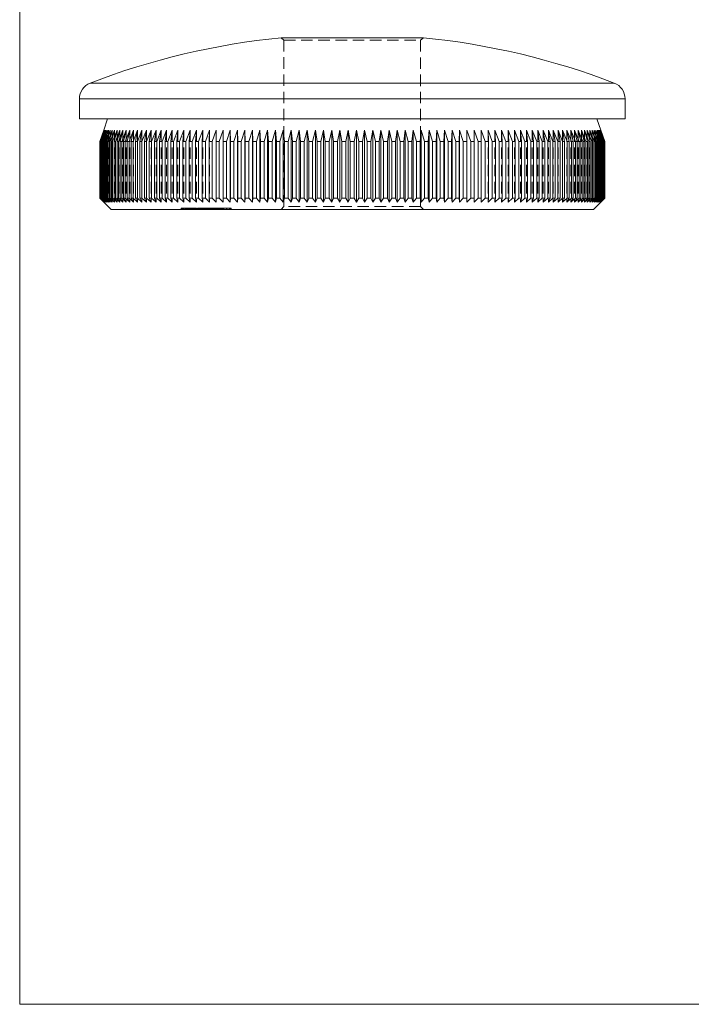
# Model space of a CAD drawing. Units: millimetres. Extents: x 4 to 234, y 4 to 164.
# Drawn here: x 4 to 63, y 4 to 91 of the extents above; entities that cross this region are included whole.
import ezdxf

# ---------------------------------------------------------------- set-up
doc = ezdxf.new("R2010")
doc.units = ezdxf.units.MM
doc.header["$LTSCALE"] = 0.8
doc.linetypes.add('HIDDEN', pattern=[1.905, 1.27, -0.635])

msp = doc.modelspace()

# ---------------------------------------------------------------- linework, layer by layer
at = {"color": 7, "linetype": 'Continuous', "lineweight": 0}
for p, q in [((4, 164), (4, 4)), ((4, 4), (233.6, 4))]:
    msp.add_line(p, q, dxfattribs=at)
at = {"color": 7, "linetype": 'Continuous', "lineweight": 15}
for p, q in [((39.731, 89.57), (27.134, 89.57)), ((9.283, 84.159), (9.283, 82.379)), ((57.583, 82.379), (57.583, 84.159)), ((57.583, 82.379), (9.283, 82.379)), ((11.783, 82.379), (11.433, 81.379)), ((55.433, 81.379), (55.083, 82.379)), ((11.433, 81.379), (11.084, 80.379)), ((11.089, 80.379), (11.445, 81.379)), ((11.445, 81.379), (11.103, 80.379)), ((11.119, 80.379), (11.481, 81.379)), ((11.481, 81.379), (11.146, 80.379)), ((11.174, 80.379), (11.541, 81.379)), ((11.541, 81.379), (11.214, 80.379)), ((11.252, 80.379), (11.625, 81.379)), ((11.625, 81.379), (11.306, 80.379)), ((11.355, 80.379), (11.733, 81.379)), ((11.733, 81.379), (11.422, 80.379)), ((11.482, 80.379), (11.864, 81.379)), ((11.864, 81.379), (11.562, 80.379)), ((11.634, 80.379), (12.02, 81.379)), ((12.02, 81.379), (11.726, 80.379)), ((11.809, 80.379), (12.198, 81.379)), ((12.198, 81.379), (11.914, 80.379)), ((12.007, 80.379), (12.4, 81.379)), ((12.4, 81.379), (12.125, 80.379)), ((12.229, 80.379), (12.625, 81.379)), ((12.625, 81.379), (12.36, 80.379)), ((12.474, 80.379), (12.872, 81.379)), ((12.872, 81.379), (12.618, 80.379)), ((12.743, 80.379), (13.142, 81.379)), ((13.142, 81.379), (12.898, 80.379)), ((13.033, 80.379), (13.435, 81.379)), ((13.435, 81.379), (13.201, 80.379)), ((13.346, 80.379), (13.749, 81.379)), ((13.749, 81.379), (13.526, 80.379)), ((13.681, 80.379), (14.084, 81.379)), ((14.084, 81.379), (13.873, 80.379)), ((14.038, 80.379), (14.441, 81.379)), ((14.441, 81.379), (14.242, 80.379)), ((14.416, 80.379), (14.819, 81.379)), ((14.819, 81.379), (14.631, 80.379)), ((14.815, 80.379), (15.217, 81.379)), ((15.217, 81.379), (15.041, 80.379)), ((15.234, 80.379), (15.634, 81.379)), ((15.634, 81.379), (15.47, 80.379)), ((15.672, 80.379), (16.072, 81.379)), ((16.072, 81.379), (15.92, 80.379)), ((16.131, 80.379), (16.528, 81.379)), ((16.528, 81.379), (16.389, 80.379)), ((16.608, 80.379), (17.003, 81.379)), ((17.003, 81.379), (16.876, 80.379)), ((17.104, 80.379), (17.495, 81.379)), ((17.495, 81.379), (17.381, 80.379)), ((17.617, 80.379), (18.006, 81.379)), ((18.006, 81.379), (17.904, 80.379)), ((18.148, 80.379), (18.533, 81.379)), ((18.533, 81.379), (18.444, 80.379)), ((18.695, 80.379), (19.076, 81.379)), ((19.076, 81.379), (19.001, 80.379)), ((19.259, 80.379), (19.635, 81.379)), ((19.635, 81.379), (19.573, 80.379)), ((19.838, 80.379), (20.209, 81.379)), ((20.209, 81.379), (20.16, 80.379)), ((20.432, 80.379), (20.798, 81.379)), ((20.798, 81.379), (20.762, 80.379)), ((21.04, 80.379), (21.4, 81.379)), ((21.4, 81.379), (21.378, 80.379)), ((21.662, 80.379), (22.015, 81.379)), ((22.015, 81.379), (22.007, 80.379)), ((22.297, 80.379), (22.643, 81.379)), ((22.643, 81.379), (22.648, 80.379)), ((22.643, 81.379), (22.643, 75.029)), ((22.943, 80.379), (23.283, 81.379)), ((23.283, 81.379), (23.301, 80.379)), ((23.283, 81.379), (23.283, 75.029)), ((23.602, 80.379), (23.934, 81.379)), ((23.934, 81.379), (23.965, 80.379)), ((23.934, 81.379), (23.934, 75.029)), ((24.271, 80.379), (24.595, 81.379)), ((24.595, 81.379), (24.64, 80.379)), ((24.595, 81.379), (24.595, 75.029)), ((24.95, 80.379), (25.266, 81.379)), ((25.266, 81.379), (25.324, 80.379)), ((25.266, 81.379), (25.266, 75.029)), ((25.638, 80.379), (25.946, 81.379)), ((25.946, 81.379), (26.017, 80.379)), ((25.946, 81.379), (25.946, 75.029)), ((26.335, 80.379), (26.634, 81.379)), ((26.634, 81.379), (26.718, 80.379)), ((26.634, 81.379), (26.634, 75.029)), ((27.039, 80.379), (27.33, 81.379)), ((27.33, 81.379), (27.427, 80.379)), ((27.33, 81.379), (27.33, 75.029)), ((27.751, 80.379), (28.032, 81.379)), ((28.032, 81.379), (28.142, 80.379)), ((28.032, 81.379), (28.032, 75.029)), ((28.469, 80.379), (28.74, 81.379)), ((28.74, 81.379), (28.863, 80.379)), ((28.74, 81.379), (28.74, 75.029)), ((29.192, 80.379), (29.453, 81.379)), ((29.453, 81.379), (29.588, 80.379)), ((29.453, 81.379), (29.453, 75.029)), ((29.92, 80.379), (30.171, 81.379)), ((30.171, 81.379), (30.319, 80.379)), ((30.171, 81.379), (30.171, 75.029)), ((30.652, 80.379), (30.892, 81.379)), ((30.892, 81.379), (31.052, 80.379)), ((30.892, 81.379), (30.892, 75.029)), ((31.386, 80.379), (31.616, 81.379)), ((31.616, 81.379), (31.788, 80.379)), ((31.616, 81.379), (31.616, 75.029)), ((32.123, 80.379), (32.342, 81.379)), ((32.342, 81.379), (32.526, 80.379)), ((32.342, 81.379), (32.342, 75.029)), ((32.862, 80.379), (33.069, 81.379)), ((33.069, 81.379), (33.265, 80.379)), ((33.069, 81.379), (33.069, 75.029)), ((33.601, 80.379), (33.797, 81.379)), ((33.797, 81.379), (34.004, 80.379)), ((33.797, 81.379), (33.797, 75.029)), ((34.34, 80.379), (34.524, 81.379)), ((34.524, 81.379), (34.742, 80.379)), ((34.524, 81.379), (34.524, 75.029)), ((35.077, 80.379), (35.25, 81.379)), ((35.25, 81.379), (35.479, 80.379)), ((35.25, 81.379), (35.25, 75.029)), ((35.814, 80.379), (35.973, 81.379)), ((35.973, 81.379), (36.214, 80.379)), ((35.973, 81.379), (35.973, 75.029)), ((36.547, 80.379), (36.695, 81.379)), ((36.695, 81.379), (36.946, 80.379)), ((36.695, 81.379), (36.695, 75.029)), ((37.277, 80.379), (37.412, 81.379)), ((37.412, 81.379), (37.674, 80.379)), ((37.412, 81.379), (37.412, 75.029)), ((38.003, 80.379), (38.125, 81.379)), ((38.125, 81.379), (38.397, 80.379)), ((38.125, 81.379), (38.125, 75.029)), ((38.724, 80.379), (38.833, 81.379)), ((38.833, 81.379), (39.115, 80.379)), ((38.833, 81.379), (38.833, 75.029)), ((39.439, 80.379), (39.536, 81.379)), ((39.536, 81.379), (39.826, 80.379)), ((39.536, 81.379), (39.536, 75.029)), ((40.147, 80.379), (40.231, 81.379)), ((40.231, 81.379), (40.531, 80.379)), ((40.231, 81.379), (40.231, 75.029)), ((40.849, 80.379), (40.919, 81.379)), ((40.919, 81.379), (41.228, 80.379)), ((40.919, 81.379), (40.919, 75.029)), ((41.542, 80.379), (41.599, 81.379)), ((41.599, 81.379), (41.916, 80.379)), ((41.599, 81.379), (41.599, 75.029)), ((42.226, 80.379), (42.27, 81.379)), ((42.27, 81.379), (42.595, 80.379)), ((42.27, 81.379), (42.27, 75.029)), ((42.9, 80.379), (42.931, 81.379)), ((42.931, 81.379), (43.264, 80.379)), ((42.931, 81.379), (42.931, 75.029)), ((43.565, 80.379), (43.582, 81.379)), ((43.582, 81.379), (43.922, 80.379)), ((43.582, 81.379), (43.582, 75.029)), ((44.218, 80.379), (44.222, 81.379)), ((44.222, 81.379), (44.569, 80.379)), ((44.222, 81.379), (44.222, 75.029)), ((44.85, 81.379), (45.204, 80.379)), ((44.859, 80.379), (44.85, 81.379)), ((45.466, 81.379), (45.825, 80.379)), ((45.488, 80.379), (45.466, 81.379)), ((46.068, 81.379), (46.433, 80.379)), ((46.104, 80.379), (46.068, 81.379)), ((46.657, 81.379), (47.027, 80.379)), ((46.705, 80.379), (46.657, 81.379)), ((47.231, 81.379), (47.607, 80.379)), ((47.293, 80.379), (47.231, 81.379)), ((47.79, 81.379), (48.17, 80.379)), ((47.865, 80.379), (47.79, 81.379)), ((48.333, 81.379), (48.718, 80.379)), ((48.421, 80.379), (48.333, 81.379)), ((48.86, 81.379), (49.248, 80.379)), ((48.961, 80.379), (48.86, 81.379)), ((49.37, 81.379), (49.762, 80.379)), ((49.484, 80.379), (49.37, 81.379)), ((49.863, 81.379), (50.258, 80.379)), ((49.99, 80.379), (49.863, 81.379)), ((50.338, 81.379), (50.735, 80.379)), ((50.477, 80.379), (50.338, 81.379)), ((50.794, 81.379), (51.193, 80.379)), ((50.946, 80.379), (50.794, 81.379)), ((51.231, 81.379), (51.632, 80.379)), ((51.395, 80.379), (51.231, 81.379)), ((51.649, 81.379), (52.051, 80.379)), ((51.825, 80.379), (51.649, 81.379)), ((52.047, 81.379), (52.45, 80.379)), ((52.235, 80.379), (52.047, 81.379)), ((52.424, 81.379), (52.828, 80.379)), ((52.624, 80.379), (52.424, 81.379)), ((52.781, 81.379), (53.184, 80.379)), ((52.992, 80.379), (52.781, 81.379)), ((53.117, 81.379), (53.519, 80.379)), ((53.339, 80.379), (53.117, 81.379)), ((53.431, 81.379), (53.832, 80.379)), ((53.664, 80.379), (53.431, 81.379)), ((53.723, 81.379), (54.123, 80.379)), ((53.967, 80.379), (53.723, 81.379)), ((53.993, 81.379), (54.391, 80.379)), ((54.248, 80.379), (53.993, 81.379)), ((54.241, 81.379), (54.636, 80.379)), ((54.505, 80.379), (54.241, 81.379)), ((54.466, 81.379), (54.858, 80.379)), ((54.74, 80.379), (54.466, 81.379)), ((54.667, 81.379), (55.057, 80.379)), ((54.952, 80.379), (54.667, 81.379)), ((54.846, 81.379), (55.232, 80.379)), ((55.14, 80.379), (54.846, 81.379)), ((55.001, 81.379), (55.383, 80.379)), ((55.304, 80.379), (55.001, 81.379)), ((55.133, 81.379), (55.51, 80.379)), ((55.444, 80.379), (55.133, 81.379)), ((55.241, 81.379), (55.613, 80.379)), ((55.56, 80.379), (55.241, 81.379)), ((55.325, 81.379), (55.692, 80.379)), ((55.652, 80.379), (55.325, 81.379)), ((55.385, 81.379), (55.746, 80.379)), ((55.72, 80.379), (55.385, 81.379)), ((55.421, 81.379), (55.776, 80.379)), ((55.763, 80.379), (55.421, 81.379)), ((55.782, 80.379), (55.433, 81.379)), ((11.089, 80.379), (11.084, 80.379)), ((11.084, 80.379), (11.084, 75.379)), ((11.089, 80.379), (11.089, 75.379)), ((11.119, 80.379), (11.103, 80.379)), ((11.103, 80.379), (11.103, 75.379)), ((11.119, 80.379), (11.119, 75.379)), ((11.174, 80.379), (11.146, 80.379)), ((11.146, 80.379), (11.146, 75.379)), ((11.174, 80.379), (11.174, 75.379)), ((11.252, 80.379), (11.214, 80.379)), ((11.214, 80.379), (11.214, 75.379)), ((11.252, 80.379), (11.252, 75.379)), ((11.355, 80.379), (11.306, 80.379)), ((11.306, 80.379), (11.306, 75.379)), ((11.355, 80.379), (11.355, 75.379)), ((11.482, 80.379), (11.422, 80.379)), ((11.422, 80.379), (11.422, 75.379)), ((11.482, 80.379), (11.482, 75.379)), ((11.634, 80.379), (11.562, 80.379)), ((11.562, 80.379), (11.562, 75.379)), ((11.634, 80.379), (11.634, 75.379)), ((11.809, 80.379), (11.726, 80.379)), ((11.726, 80.379), (11.726, 75.379)), ((11.809, 80.379), (11.809, 75.379)), ((12.007, 80.379), (11.914, 80.379)), ((11.914, 80.379), (11.914, 75.379)), ((12.007, 80.379), (12.007, 75.379)), ((12.229, 80.379), (12.125, 80.379)), ((12.125, 80.379), (12.125, 75.379)), ((12.229, 80.379), (12.229, 75.379)), ((12.474, 80.379), (12.36, 80.379)), ((12.36, 80.379), (12.36, 75.379)), ((12.474, 80.379), (12.474, 75.379)), ((12.743, 80.379), (12.618, 80.379)), ((12.618, 80.379), (12.618, 75.379)), ((12.743, 80.379), (12.743, 75.379)), ((13.033, 80.379), (12.898, 80.379)), ((12.898, 80.379), (12.898, 75.379)), ((13.033, 80.379), (13.033, 75.379)), ((13.346, 80.379), (13.201, 80.379)), ((13.201, 80.379), (13.201, 75.379)), ((13.346, 80.379), (13.346, 75.379)), ((13.681, 80.379), (13.526, 80.379)), ((13.526, 80.379), (13.526, 75.379)), ((13.681, 80.379), (13.681, 75.379)), ((14.038, 80.379), (13.873, 80.379)), ((13.873, 80.379), (13.873, 75.379)), ((14.038, 80.379), (14.038, 75.379)), ((14.416, 80.379), (14.242, 80.379)), ((14.242, 80.379), (14.242, 75.379)), ((14.416, 80.379), (14.416, 75.379)), ((14.815, 80.379), (14.631, 80.379)), ((14.631, 80.379), (14.631, 75.379)), ((14.815, 80.379), (14.815, 75.379)), ((15.234, 80.379), (15.041, 80.379)), ((15.041, 80.379), (15.041, 75.379)), ((15.234, 80.379), (15.234, 75.379)), ((15.672, 80.379), (15.47, 80.379)), ((15.47, 80.379), (15.47, 75.379)), ((15.672, 80.379), (15.672, 75.379)), ((16.131, 80.379), (15.92, 80.379)), ((15.92, 80.379), (15.92, 75.379)), ((16.131, 80.379), (16.131, 75.379)), ((16.608, 80.379), (16.389, 80.379)), ((16.389, 80.379), (16.389, 75.379)), ((16.608, 80.379), (16.608, 75.379)), ((17.104, 80.379), (16.876, 80.379)), ((16.876, 80.379), (16.876, 75.379)), ((17.104, 80.379), (17.104, 75.379)), ((17.617, 80.379), (17.381, 80.379)), ((17.381, 80.379), (17.381, 75.379)), ((17.617, 80.379), (17.617, 75.379)), ((18.148, 80.379), (17.904, 80.379)), ((17.904, 80.379), (17.904, 75.379)), ((18.148, 80.379), (18.148, 75.379)), ((18.695, 80.379), (18.444, 80.379)), ((18.444, 80.379), (18.444, 75.379)), ((18.695, 80.379), (18.695, 75.379)), ((19.259, 80.379), (19.001, 80.379)), ((19.001, 80.379), (19.001, 75.379)), ((19.259, 80.379), (19.259, 75.379)), ((19.838, 80.379), (19.573, 80.379)), ((19.573, 80.379), (19.573, 75.379)), ((19.838, 80.379), (19.838, 75.379)), ((20.432, 80.379), (20.16, 80.379)), ((20.16, 80.379), (20.16, 75.379)), ((20.432, 80.379), (20.432, 75.379)), ((21.04, 80.379), (20.762, 80.379)), ((20.762, 80.379), (20.762, 75.379)), ((21.04, 80.379), (21.04, 75.379)), ((21.662, 80.379), (21.378, 80.379)), ((21.378, 80.379), (21.378, 75.379)), ((21.662, 80.379), (21.662, 75.379)), ((22.297, 80.379), (22.007, 80.379)), ((22.007, 80.379), (22.007, 75.379)), ((22.297, 80.379), (22.297, 75.379)), ((22.943, 80.379), (22.648, 80.379)), ((22.648, 80.379), (22.648, 75.379)), ((22.943, 80.379), (22.943, 75.379)), ((23.602, 80.379), (23.301, 80.379)), ((23.301, 80.379), (23.301, 75.379)), ((23.602, 80.379), (23.602, 75.379)), ((24.271, 80.379), (23.965, 80.379)), ((23.965, 80.379), (23.965, 75.379)), ((24.271, 80.379), (24.271, 75.379)), ((24.95, 80.379), (24.64, 80.379)), ((24.64, 80.379), (24.64, 75.379)), ((24.95, 80.379), (24.95, 75.379)), ((25.638, 80.379), (25.324, 80.379)), ((25.324, 80.379), (25.324, 75.379)), ((25.638, 80.379), (25.638, 75.379)), ((26.335, 80.379), (26.017, 80.379)), ((26.017, 80.379), (26.017, 75.379)), ((26.335, 80.379), (26.335, 75.379)), ((27.039, 80.379), (26.718, 80.379)), ((26.718, 80.379), (26.718, 75.379)), ((27.039, 80.379), (27.039, 75.379)), ((27.751, 80.379), (27.427, 80.379)), ((27.427, 80.379), (27.427, 75.379)), ((27.751, 80.379), (27.751, 75.379)), ((28.469, 80.379), (28.142, 80.379)), ((28.142, 80.379), (28.142, 75.379)), ((28.469, 80.379), (28.469, 75.379)), ((29.192, 80.379), (28.863, 80.379)), ((28.863, 80.379), (28.863, 75.379)), ((29.192, 80.379), (29.192, 75.379)), ((29.92, 80.379), (29.588, 80.379)), ((29.588, 80.379), (29.588, 75.379)), ((29.92, 80.379), (29.92, 75.379)), ((30.652, 80.379), (30.319, 80.379)), ((30.319, 80.379), (30.319, 75.379)), ((30.652, 80.379), (30.652, 75.379)), ((31.386, 80.379), (31.052, 80.379)), ((31.052, 80.379), (31.052, 75.379)), ((31.386, 80.379), (31.386, 75.379)), ((32.123, 80.379), (31.788, 80.379)), ((31.788, 80.379), (31.788, 75.379)), ((32.123, 80.379), (32.123, 75.379)), ((32.862, 80.379), (32.526, 80.379)), ((32.526, 80.379), (32.526, 75.379)), ((32.862, 80.379), (32.862, 75.379)), ((33.601, 80.379), (33.265, 80.379)), ((33.265, 80.379), (33.265, 75.379)), ((33.601, 80.379), (33.601, 75.379)), ((34.34, 80.379), (34.004, 80.379)), ((34.004, 80.379), (34.004, 75.379)), ((34.34, 80.379), (34.34, 75.379)), ((35.077, 80.379), (34.742, 80.379)), ((34.742, 80.379), (34.742, 75.379)), ((35.077, 80.379), (35.077, 75.379)), ((35.814, 80.379), (35.479, 80.379)), ((35.479, 80.379), (35.479, 75.379)), ((35.814, 80.379), (35.814, 75.379)), ((36.547, 80.379), (36.214, 80.379)), ((36.214, 80.379), (36.214, 75.379)), ((36.547, 80.379), (36.547, 75.379)), ((37.277, 80.379), (36.946, 80.379)), ((36.946, 80.379), (36.946, 75.379)), ((37.277, 80.379), (37.277, 75.379)), ((38.003, 80.379), (37.674, 80.379)), ((37.674, 80.379), (37.674, 75.379)), ((38.003, 80.379), (38.003, 75.379)), ((38.724, 80.379), (38.397, 80.379)), ((38.397, 80.379), (38.397, 75.379)), ((38.724, 80.379), (38.724, 75.379)), ((39.439, 80.379), (39.115, 80.379)), ((39.115, 80.379), (39.115, 75.379)), ((39.439, 80.379), (39.439, 75.379)), ((40.147, 80.379), (39.826, 80.379)), ((39.826, 80.379), (39.826, 75.379)), ((40.147, 80.379), (40.147, 75.379)), ((40.849, 80.379), (40.531, 80.379)), ((40.531, 80.379), (40.531, 75.379)), ((40.849, 80.379), (40.849, 75.379)), ((41.542, 80.379), (41.228, 80.379)), ((41.228, 80.379), (41.228, 75.379)), ((41.542, 80.379), (41.542, 75.379)), ((42.226, 80.379), (41.916, 80.379)), ((41.916, 80.379), (41.916, 75.379)), ((42.226, 80.379), (42.226, 75.379)), ((42.9, 80.379), (42.595, 80.379)), ((42.595, 80.379), (42.595, 75.379)), ((42.9, 80.379), (42.9, 75.379)), ((43.565, 80.379), (43.264, 80.379)), ((43.264, 80.379), (43.264, 75.379)), ((43.565, 80.379), (43.565, 75.379)), ((44.218, 80.379), (43.922, 80.379)), ((43.922, 80.379), (43.922, 75.379)), ((44.218, 80.379), (44.218, 75.379)), ((44.859, 80.379), (44.569, 80.379)), ((44.569, 80.379), (44.569, 75.379)), ((44.859, 80.379), (44.859, 75.379)), ((45.488, 80.379), (45.204, 80.379)), ((45.204, 80.379), (45.204, 75.379)), ((45.488, 80.379), (45.488, 75.379)), ((46.104, 80.379), (45.825, 80.379)), ((45.825, 80.379), (45.825, 75.379)), ((46.104, 80.379), (46.104, 75.379)), ((46.705, 80.379), (46.433, 80.379)), ((46.433, 80.379), (46.433, 75.379)), ((46.705, 80.379), (46.705, 75.379)), ((47.293, 80.379), (47.027, 80.379)), ((47.027, 80.379), (47.027, 75.379)), ((47.293, 80.379), (47.293, 75.379)), ((47.865, 80.379), (47.607, 80.379)), ((47.607, 80.379), (47.607, 75.379)), ((47.865, 80.379), (47.865, 75.379)), ((48.421, 80.379), (48.17, 80.379)), ((48.17, 80.379), (48.17, 75.379)), ((48.421, 80.379), (48.421, 75.379)), ((48.961, 80.379), (48.718, 80.379)), ((48.718, 80.379), (48.718, 75.379)), ((48.961, 80.379), (48.961, 75.379)), ((49.484, 80.379), (49.248, 80.379)), ((49.248, 80.379), (49.248, 75.379)), ((49.484, 80.379), (49.484, 75.379)), ((49.99, 80.379), (49.762, 80.379)), ((49.762, 80.379), (49.762, 75.379)), ((49.99, 80.379), (49.99, 75.379)), ((50.477, 80.379), (50.258, 80.379)), ((50.258, 80.379), (50.258, 75.379)), ((50.477, 80.379), (50.477, 75.379)), ((50.946, 80.379), (50.735, 80.379)), ((50.735, 80.379), (50.735, 75.379)), ((50.946, 80.379), (50.946, 75.379)), ((51.395, 80.379), (51.193, 80.379)), ((51.193, 80.379), (51.193, 75.379)), ((51.395, 80.379), (51.395, 75.379)), ((51.825, 80.379), (51.632, 80.379)), ((51.632, 80.379), (51.632, 75.379)), ((51.825, 80.379), (51.825, 75.379)), ((52.235, 80.379), (52.051, 80.379)), ((52.051, 80.379), (52.051, 75.379)), ((52.235, 80.379), (52.235, 75.379)), ((52.624, 80.379), (52.45, 80.379)), ((52.45, 80.379), (52.45, 75.379)), ((52.624, 80.379), (52.624, 75.379)), ((52.992, 80.379), (52.828, 80.379)), ((52.828, 80.379), (52.828, 75.379)), ((52.992, 80.379), (52.992, 75.379)), ((53.339, 80.379), (53.184, 80.379)), ((53.184, 80.379), (53.184, 75.379)), ((53.339, 80.379), (53.339, 75.379)), ((53.664, 80.379), (53.519, 80.379)), ((53.519, 80.379), (53.519, 75.379)), ((53.664, 80.379), (53.664, 75.379)), ((53.967, 80.379), (53.832, 80.379)), ((53.832, 80.379), (53.832, 75.379)), ((53.967, 80.379), (53.967, 75.379)), ((54.248, 80.379), (54.123, 80.379)), ((54.123, 80.379), (54.123, 75.379)), ((54.248, 80.379), (54.248, 75.379)), ((54.505, 80.379), (54.391, 80.379)), ((54.391, 80.379), (54.391, 75.379)), ((54.505, 80.379), (54.505, 75.379)), ((54.74, 80.379), (54.636, 80.379)), ((54.636, 80.379), (54.636, 75.379)), ((54.74, 80.379), (54.74, 75.379)), ((54.952, 80.379), (54.858, 80.379)), ((54.858, 80.379), (54.858, 75.379)), ((54.952, 80.379), (54.952, 75.379)), ((55.14, 80.379), (55.057, 80.379)), ((55.057, 80.379), (55.057, 75.379)), ((55.14, 80.379), (55.14, 75.379)), ((55.304, 80.379), (55.232, 80.379)), ((55.232, 80.379), (55.232, 75.379)), ((55.304, 80.379), (55.304, 75.379)), ((55.444, 80.379), (55.383, 80.379)), ((55.383, 80.379), (55.383, 75.379)), ((55.444, 80.379), (55.444, 75.379)), ((55.56, 80.379), (55.51, 80.379)), ((55.51, 80.379), (55.51, 75.379)), ((55.56, 80.379), (55.56, 75.379)), ((55.652, 80.379), (55.613, 80.379)), ((55.613, 80.379), (55.613, 75.379)), ((55.652, 80.379), (55.652, 75.379)), ((55.72, 80.379), (55.692, 80.379)), ((55.692, 80.379), (55.692, 75.379)), ((55.72, 80.379), (55.72, 75.379)), ((55.763, 80.379), (55.746, 80.379)), ((55.746, 80.379), (55.746, 75.379)), ((55.763, 80.379), (55.763, 75.379)), ((55.782, 80.379), (55.776, 80.379)), ((55.776, 80.379), (55.776, 75.379)), ((55.782, 80.379), (55.782, 75.379)), ((11.084, 75.379), (11.433, 75.029)), ((11.084, 75.379), (11.089, 75.379)), ((11.445, 75.029), (11.089, 75.379)), ((11.103, 75.379), (11.445, 75.029)), ((11.103, 75.379), (11.119, 75.379)), ((11.481, 75.029), (11.119, 75.379)), ((11.146, 75.379), (11.481, 75.029)), ((11.146, 75.379), (11.174, 75.379)), ((11.541, 75.029), (11.174, 75.379)), ((11.214, 75.379), (11.541, 75.029)), ((11.214, 75.379), (11.252, 75.379)), ((11.625, 75.029), (11.252, 75.379)), ((11.306, 75.379), (11.625, 75.029)), ((11.306, 75.379), (11.355, 75.379)), ((11.733, 75.029), (11.355, 75.379)), ((11.422, 75.379), (11.733, 75.029)), ((11.422, 75.379), (11.482, 75.379)), ((11.433, 75.029), (12.083, 74.379)), ((11.864, 75.029), (11.482, 75.379)), ((11.562, 75.379), (11.864, 75.029)), ((11.562, 75.379), (11.634, 75.379)), ((12.02, 75.029), (11.634, 75.379)), ((11.726, 75.379), (12.02, 75.029)), ((11.726, 75.379), (11.809, 75.379)), ((12.198, 75.029), (11.809, 75.379)), ((11.914, 75.379), (12.198, 75.029)), ((11.914, 75.379), (12.007, 75.379)), ((12.4, 75.029), (12.007, 75.379)), ((12.125, 75.379), (12.4, 75.029)), ((12.125, 75.379), (12.229, 75.379)), ((12.625, 75.029), (12.229, 75.379)), ((12.36, 75.379), (12.625, 75.029)), ((12.36, 75.379), (12.474, 75.379)), ((12.872, 75.029), (12.474, 75.379)), ((12.618, 75.379), (12.872, 75.029)), ((12.618, 75.379), (12.743, 75.379)), ((13.142, 75.029), (12.743, 75.379)), ((12.898, 75.379), (13.142, 75.029)), ((12.898, 75.379), (13.033, 75.379)), ((13.435, 75.029), (13.033, 75.379)), ((13.201, 75.379), (13.435, 75.029)), ((13.201, 75.379), (13.346, 75.379)), ((13.749, 75.029), (13.346, 75.379)), ((13.526, 75.379), (13.749, 75.029)), ((13.526, 75.379), (13.681, 75.379)), ((14.084, 75.029), (13.681, 75.379)), ((13.873, 75.379), (14.084, 75.029)), ((13.873, 75.379), (14.038, 75.379)), ((14.441, 75.029), (14.038, 75.379)), ((14.242, 75.379), (14.441, 75.029)), ((14.242, 75.379), (14.416, 75.379)), ((14.819, 75.029), (14.416, 75.379)), ((14.631, 75.379), (14.819, 75.029)), ((14.631, 75.379), (14.815, 75.379)), ((15.217, 75.029), (14.815, 75.379)), ((15.041, 75.379), (15.217, 75.029)), ((15.041, 75.379), (15.234, 75.379)), ((15.634, 75.029), (15.234, 75.379)), ((15.47, 75.379), (15.634, 75.029)), ((15.47, 75.379), (15.672, 75.379)), ((16.072, 75.029), (15.672, 75.379)), ((15.92, 75.379), (16.072, 75.029)), ((15.92, 75.379), (16.131, 75.379)), ((16.528, 75.029), (16.131, 75.379)), ((16.389, 75.379), (16.528, 75.029)), ((16.389, 75.379), (16.608, 75.379)), ((17.003, 75.029), (16.608, 75.379)), ((16.876, 75.379), (17.003, 75.029)), ((16.876, 75.379), (17.104, 75.379)), ((17.495, 75.029), (17.104, 75.379)), ((17.381, 75.379), (17.495, 75.029)), ((17.381, 75.379), (17.617, 75.379)), ((18.006, 75.029), (17.617, 75.379)), ((17.904, 75.379), (18.006, 75.029)), ((17.904, 75.379), (18.148, 75.379)), ((18.533, 75.029), (18.148, 75.379)), ((18.444, 75.379), (18.533, 75.029)), ((18.444, 75.379), (18.695, 75.379)), ((19.076, 75.029), (18.695, 75.379)), ((19.001, 75.379), (19.076, 75.029)), ((19.001, 75.379), (19.259, 75.379)), ((19.635, 75.029), (19.259, 75.379)), ((19.573, 75.379), (19.635, 75.029)), ((19.573, 75.379), (19.838, 75.379)), ((20.209, 75.029), (19.838, 75.379)), ((20.16, 75.379), (20.209, 75.029)), ((20.16, 75.379), (20.432, 75.379)), ((20.798, 75.029), (20.432, 75.379)), ((20.762, 75.379), (20.798, 75.029)), ((20.762, 75.379), (21.04, 75.379)), ((21.4, 75.029), (21.04, 75.379)), ((21.378, 75.379), (21.4, 75.029)), ((21.378, 75.379), (21.662, 75.379)), ((22.015, 75.029), (21.662, 75.379)), ((22.007, 75.379), (22.015, 75.029)), ((22.007, 75.379), (22.297, 75.379)), ((22.643, 75.029), (22.297, 75.379)), ((22.648, 75.379), (22.643, 75.029)), ((22.648, 75.379), (22.943, 75.379)), ((23.283, 75.029), (22.943, 75.379)), ((23.301, 75.379), (23.283, 75.029)), ((23.301, 75.379), (23.602, 75.379)), ((23.934, 75.029), (23.602, 75.379)), ((23.965, 75.379), (23.934, 75.029)), ((23.965, 75.379), (24.271, 75.379)), ((24.595, 75.029), (24.271, 75.379)), ((24.64, 75.379), (24.595, 75.029)), ((24.64, 75.379), (24.95, 75.379)), ((25.266, 75.029), (24.95, 75.379)), ((25.324, 75.379), (25.266, 75.029)), ((25.324, 75.379), (25.638, 75.379)), ((25.946, 75.029), (25.638, 75.379)), ((26.017, 75.379), (25.946, 75.029)), ((26.017, 75.379), (26.335, 75.379)), ((26.634, 75.029), (26.335, 75.379)), ((26.718, 75.379), (26.634, 75.029)), ((26.718, 75.379), (27.039, 75.379)), ((27.33, 75.029), (27.039, 75.379)), ((27.427, 75.379), (27.33, 75.029)), ((27.427, 75.379), (27.751, 75.379)), ((28.032, 75.029), (27.751, 75.379)), ((28.142, 75.379), (28.032, 75.029)), ((28.142, 75.379), (28.469, 75.379)), ((28.74, 75.029), (28.469, 75.379)), ((28.863, 75.379), (28.74, 75.029)), ((28.863, 75.379), (29.192, 75.379)), ((29.453, 75.029), (29.192, 75.379)), ((29.588, 75.379), (29.453, 75.029)), ((29.588, 75.379), (29.92, 75.379)), ((30.171, 75.029), (29.92, 75.379)), ((30.319, 75.379), (30.171, 75.029)), ((30.319, 75.379), (30.652, 75.379)), ((30.892, 75.029), (30.652, 75.379)), ((31.052, 75.379), (30.892, 75.029)), ((31.052, 75.379), (31.386, 75.379)), ((31.616, 75.029), (31.386, 75.379)), ((31.788, 75.379), (31.616, 75.029)), ((31.788, 75.379), (32.123, 75.379)), ((32.342, 75.029), (32.123, 75.379)), ((32.526, 75.379), (32.342, 75.029)), ((32.526, 75.379), (32.862, 75.379)), ((33.069, 75.029), (32.862, 75.379)), ((33.265, 75.379), (33.069, 75.029)), ((33.265, 75.379), (33.601, 75.379)), ((33.797, 75.029), (33.601, 75.379)), ((34.004, 75.379), (33.797, 75.029)), ((34.004, 75.379), (34.34, 75.379)), ((34.524, 75.029), (34.34, 75.379)), ((34.742, 75.379), (34.524, 75.029)), ((34.742, 75.379), (35.077, 75.379)), ((35.25, 75.029), (35.077, 75.379)), ((35.479, 75.379), (35.25, 75.029)), ((35.479, 75.379), (35.814, 75.379)), ((35.973, 75.029), (35.814, 75.379)), ((36.214, 75.379), (35.973, 75.029)), ((36.214, 75.379), (36.547, 75.379)), ((36.695, 75.029), (36.547, 75.379)), ((36.946, 75.379), (36.695, 75.029)), ((36.946, 75.379), (37.277, 75.379)), ((37.412, 75.029), (37.277, 75.379)), ((37.674, 75.379), (37.412, 75.029)), ((37.674, 75.379), (38.003, 75.379)), ((38.125, 75.029), (38.003, 75.379)), ((38.397, 75.379), (38.125, 75.029)), ((38.397, 75.379), (38.724, 75.379)), ((38.833, 75.029), (38.724, 75.379)), ((39.115, 75.379), (38.833, 75.029)), ((39.115, 75.379), (39.439, 75.379)), ((39.536, 75.029), (39.439, 75.379)), ((39.826, 75.379), (39.536, 75.029)), ((39.826, 75.379), (40.147, 75.379)), ((40.231, 75.029), (40.147, 75.379)), ((40.531, 75.379), (40.231, 75.029)), ((40.531, 75.379), (40.849, 75.379)), ((40.919, 75.029), (40.849, 75.379)), ((41.228, 75.379), (40.919, 75.029)), ((41.228, 75.379), (41.542, 75.379)), ((41.599, 75.029), (41.542, 75.379)), ((41.916, 75.379), (41.599, 75.029)), ((41.916, 75.379), (42.226, 75.379)), ((42.27, 75.029), (42.226, 75.379)), ((42.595, 75.379), (42.27, 75.029)), ((42.595, 75.379), (42.9, 75.379)), ((42.931, 75.029), (42.9, 75.379)), ((43.264, 75.379), (42.931, 75.029)), ((43.264, 75.379), (43.565, 75.379)), ((43.582, 75.029), (43.565, 75.379)), ((43.922, 75.379), (43.582, 75.029)), ((43.922, 75.379), (44.218, 75.379)), ((44.222, 75.029), (44.218, 75.379)), ((44.569, 75.379), (44.222, 75.029)), ((44.569, 75.379), (44.859, 75.379)), ((44.85, 75.029), (44.859, 75.379)), ((45.204, 75.379), (44.85, 75.029)), ((45.204, 75.379), (45.488, 75.379)), ((45.466, 75.029), (45.488, 75.379)), ((45.825, 75.379), (45.466, 75.029)), ((45.825, 75.379), (46.104, 75.379)), ((46.068, 75.029), (46.104, 75.379)), ((46.433, 75.379), (46.068, 75.029)), ((46.433, 75.379), (46.705, 75.379)), ((46.657, 75.029), (46.705, 75.379)), ((47.027, 75.379), (46.657, 75.029)), ((47.027, 75.379), (47.293, 75.379)), ((47.231, 75.029), (47.293, 75.379)), ((47.607, 75.379), (47.231, 75.029)), ((47.607, 75.379), (47.865, 75.379)), ((47.79, 75.029), (47.865, 75.379)), ((48.17, 75.379), (47.79, 75.029)), ((48.17, 75.379), (48.421, 75.379)), ((48.333, 75.029), (48.421, 75.379)), ((48.718, 75.379), (48.333, 75.029)), ((48.718, 75.379), (48.961, 75.379)), ((48.86, 75.029), (48.961, 75.379)), ((49.248, 75.379), (48.86, 75.029)), ((49.248, 75.379), (49.484, 75.379)), ((49.37, 75.029), (49.484, 75.379)), ((49.762, 75.379), (49.37, 75.029)), ((49.762, 75.379), (49.99, 75.379)), ((49.863, 75.029), (49.99, 75.379)), ((50.258, 75.379), (49.863, 75.029)), ((50.258, 75.379), (50.477, 75.379)), ((50.338, 75.029), (50.477, 75.379)), ((50.735, 75.379), (50.338, 75.029)), ((50.735, 75.379), (50.946, 75.379)), ((50.794, 75.029), (50.946, 75.379)), ((51.193, 75.379), (50.794, 75.029)), ((51.193, 75.379), (51.395, 75.379)), ((51.231, 75.029), (51.395, 75.379)), ((51.632, 75.379), (51.231, 75.029)), ((51.632, 75.379), (51.825, 75.379)), ((51.649, 75.029), (51.825, 75.379)), ((52.051, 75.379), (51.649, 75.029)), ((52.047, 75.029), (52.235, 75.379)), ((52.45, 75.379), (52.047, 75.029)), ((52.051, 75.379), (52.235, 75.379)), ((52.424, 75.029), (52.624, 75.379)), ((52.828, 75.379), (52.424, 75.029)), ((52.45, 75.379), (52.624, 75.379)), ((52.781, 75.029), (52.992, 75.379)), ((53.184, 75.379), (52.781, 75.029)), ((52.828, 75.379), (52.992, 75.379)), ((53.117, 75.029), (53.339, 75.379)), ((53.519, 75.379), (53.117, 75.029)), ((53.184, 75.379), (53.339, 75.379)), ((53.431, 75.029), (53.664, 75.379)), ((53.832, 75.379), (53.431, 75.029)), ((53.519, 75.379), (53.664, 75.379)), ((53.723, 75.029), (53.967, 75.379)), ((54.123, 75.379), (53.723, 75.029)), ((53.832, 75.379), (53.967, 75.379)), ((53.993, 75.029), (54.248, 75.379)), ((54.391, 75.379), (53.993, 75.029)), ((54.123, 75.379), (54.248, 75.379)), ((54.241, 75.029), (54.505, 75.379)), ((54.636, 75.379), (54.241, 75.029)), ((54.391, 75.379), (54.505, 75.379)), ((54.466, 75.029), (54.74, 75.379)), ((54.858, 75.379), (54.466, 75.029)), ((54.636, 75.379), (54.74, 75.379)), ((54.667, 75.029), (54.952, 75.379)), ((55.057, 75.379), (54.667, 75.029)), ((54.783, 74.379), (55.433, 75.029)), ((54.846, 75.029), (55.14, 75.379)), ((55.232, 75.379), (54.846, 75.029)), ((54.858, 75.379), (54.952, 75.379)), ((55.001, 75.029), (55.304, 75.379)), ((55.383, 75.379), (55.001, 75.029)), ((55.057, 75.379), (55.14, 75.379)), ((55.133, 75.029), (55.444, 75.379)), ((55.51, 75.379), (55.133, 75.029)), ((55.232, 75.379), (55.304, 75.379)), ((55.241, 75.029), (55.56, 75.379)), ((55.613, 75.379), (55.241, 75.029)), ((55.325, 75.029), (55.652, 75.379)), ((55.692, 75.379), (55.325, 75.029)), ((55.383, 75.379), (55.444, 75.379)), ((55.385, 75.029), (55.72, 75.379)), ((55.746, 75.379), (55.385, 75.029)), ((55.421, 75.029), (55.763, 75.379)), ((55.776, 75.379), (55.421, 75.029)), ((55.433, 75.029), (55.782, 75.379)), ((55.51, 75.379), (55.56, 75.379)), ((55.613, 75.379), (55.652, 75.379)), ((55.692, 75.379), (55.72, 75.379)), ((55.746, 75.379), (55.763, 75.379)), ((55.776, 75.379), (55.782, 75.379)), ((54.783, 74.379), (12.083, 74.379)), ((18.477, 74.379), (18.477, 74.366)), ((18.629, 74.379), (18.629, 74.366)), ((18.78, 74.379), (18.78, 74.366)), ((18.928, 74.379), (18.928, 74.366)), ((19.053, 74.366), (19.053, 74.379)), ((19.192, 74.379), (19.192, 74.366)), ((19.541, 74.379), (19.541, 74.366)), ((19.606, 74.366), (19.606, 74.379)), ((19.746, 74.366), (19.746, 74.379)), ((19.774, 74.379), (19.774, 74.366)), ((19.81, 74.379), (19.81, 74.366)), ((19.984, 74.366), (19.984, 74.379)), ((20.28, 74.379), (20.28, 74.366)), ((20.886, 74.379), (20.886, 74.366)), ((21.063, 74.366), (21.063, 74.379)), ((21.091, 74.379), (21.091, 74.366)), ((21.876, 74.366), (21.876, 74.379)), ((21.921, 74.366), (21.921, 74.379))]:
    msp.add_line(p, q, dxfattribs=at)
at = {"color": 7, "linetype": 'HIDDEN', "lineweight": 0}
for p, q in [((27.134, 89.57), (27.383, 89.364)), ((27.383, 89.364), (39.483, 89.364)), ((27.383, 89.364), (27.383, 74.629)), ((39.483, 89.364), (39.731, 89.57)), ((39.483, 74.629), (39.483, 89.364)), ((11.433, 81.379), (11.433, 75.029)), ((11.445, 81.379), (11.445, 75.029)), ((11.481, 81.379), (11.481, 75.029)), ((11.541, 81.379), (11.541, 75.029)), ((11.625, 81.379), (11.625, 75.029)), ((11.733, 81.379), (11.733, 75.029)), ((11.864, 81.379), (11.864, 75.029)), ((12.02, 81.379), (12.02, 75.029)), ((12.198, 81.379), (12.198, 75.029)), ((12.4, 81.379), (12.4, 75.029)), ((12.625, 81.379), (12.625, 75.029)), ((12.872, 81.379), (12.872, 75.029)), ((13.142, 81.379), (13.142, 75.029)), ((13.435, 81.379), (13.435, 75.029)), ((13.749, 81.379), (13.749, 75.029)), ((14.084, 81.379), (14.084, 75.029)), ((14.441, 81.379), (14.441, 75.029)), ((14.819, 81.379), (14.819, 75.029)), ((15.217, 81.379), (15.217, 75.029)), ((15.634, 81.379), (15.634, 75.029)), ((16.072, 81.379), (16.072, 75.029)), ((16.528, 81.379), (16.528, 75.029)), ((17.003, 81.379), (17.003, 75.029)), ((17.495, 81.379), (17.495, 75.029)), ((18.006, 81.379), (18.006, 75.029)), ((18.533, 81.379), (18.533, 75.029)), ((19.076, 81.379), (19.076, 75.029)), ((19.635, 81.379), (19.635, 75.029)), ((20.209, 81.379), (20.209, 75.029)), ((20.798, 81.379), (20.798, 75.029)), ((21.4, 81.379), (21.4, 75.029)), ((22.015, 81.379), (22.015, 75.029)), ((44.85, 81.379), (44.85, 75.029)), ((45.466, 81.379), (45.466, 75.029)), ((46.068, 81.379), (46.068, 75.029)), ((46.657, 81.379), (46.657, 75.029)), ((47.231, 81.379), (47.231, 75.029)), ((47.79, 81.379), (47.79, 75.029)), ((48.333, 81.379), (48.333, 75.029)), ((48.86, 81.379), (48.86, 75.029)), ((49.37, 81.379), (49.37, 75.029)), ((49.863, 81.379), (49.863, 75.029)), ((50.338, 81.379), (50.338, 75.029)), ((50.794, 81.379), (50.794, 75.029)), ((51.231, 81.379), (51.231, 75.029)), ((51.649, 81.379), (51.649, 75.029)), ((52.047, 81.379), (52.047, 75.029)), ((52.424, 81.379), (52.424, 75.029)), ((52.781, 81.379), (52.781, 75.029)), ((53.117, 81.379), (53.117, 75.029)), ((53.431, 81.379), (53.431, 75.029)), ((53.723, 81.379), (53.723, 75.029)), ((53.993, 81.379), (53.993, 75.029)), ((54.241, 81.379), (54.241, 75.029)), ((54.466, 81.379), (54.466, 75.029)), ((54.667, 81.379), (54.667, 75.029)), ((54.846, 81.379), (54.846, 75.029)), ((55.001, 81.379), (55.001, 75.029)), ((55.133, 81.379), (55.133, 75.029)), ((55.241, 81.379), (55.241, 75.029)), ((55.325, 81.379), (55.325, 75.029)), ((55.385, 81.379), (55.385, 75.029)), ((55.421, 81.379), (55.421, 75.029)), ((55.433, 81.379), (55.433, 75.029)), ((18.302, 74.479), (18.319, 74.479)), ((18.302, 74.479), (18.302, 74.379)), ((18.319, 74.479), (18.319, 74.379)), ((18.319, 74.479), (18.33, 74.479)), ((18.351, 74.491), (18.351, 74.366)), ((18.354, 74.479), (18.46, 74.479)), ((18.355, 74.479), (18.354, 74.479)), ((18.354, 74.479), (18.354, 74.379)), ((18.379, 74.479), (18.444, 74.479)), ((18.431, 74.479), (18.431, 74.379)), ((18.444, 74.479), (18.444, 74.379)), ((18.477, 74.491), (18.477, 74.379)), ((18.478, 74.479), (18.478, 74.379)), ((18.501, 74.491), (18.501, 74.366)), ((18.508, 74.479), (18.705, 74.479)), ((18.508, 74.479), (18.508, 74.379)), ((18.629, 74.491), (18.629, 74.379)), ((18.633, 74.479), (18.633, 74.379)), ((18.663, 74.491), (18.663, 74.366)), ((18.664, 74.479), (18.664, 74.379)), ((18.72, 74.479), (18.72, 74.379)), ((18.729, 74.479), (18.793, 74.479)), ((18.729, 74.479), (18.729, 74.379)), ((18.73, 74.479), (18.73, 74.379)), ((18.767, 74.479), (18.767, 74.379)), ((18.771, 74.479), (18.771, 74.379)), ((18.78, 74.491), (18.78, 74.379)), ((18.781, 74.479), (18.781, 74.379)), ((18.787, 74.479), (18.787, 74.379)), ((18.793, 74.479), (19.041, 74.479)), ((18.793, 74.479), (18.793, 74.379)), ((18.795, 74.479), (18.795, 74.379)), ((18.81, 74.491), (18.81, 74.366)), ((18.816, 74.479), (18.816, 74.379)), ((18.834, 74.479), (18.834, 74.379)), ((18.883, 74.479), (18.883, 74.379)), ((18.886, 74.479), (18.886, 74.379)), ((18.889, 74.479), (18.889, 74.379)), ((18.894, 74.479), (18.894, 74.379)), ((18.9, 74.479), (18.9, 74.379)), ((18.908, 74.479), (18.908, 74.379)), ((18.921, 74.479), (18.921, 74.379)), ((18.928, 74.491), (18.928, 74.379)), ((18.933, 74.479), (18.933, 74.379)), ((18.952, 74.479), (18.952, 74.379)), ((18.955, 74.479), (18.955, 74.379)), ((18.988, 74.479), (18.988, 74.379)), ((18.993, 74.479), (18.993, 74.379)), ((19.008, 74.479), (19.008, 74.379)), ((19.018, 74.479), (19.018, 74.379)), ((19.041, 74.479), (19.123, 74.479)), ((19.041, 74.479), (19.041, 74.379)), ((19.045, 74.479), (19.045, 74.379)), ((19.053, 74.379), (19.053, 74.491)), ((19.069, 74.479), (19.069, 74.379)), ((19.071, 74.479), (19.071, 74.379)), ((19.075, 74.491), (19.075, 74.366)), ((19.075, 74.479), (19.075, 74.379)), ((19.083, 74.479), (19.083, 74.379)), ((19.085, 74.479), (19.085, 74.379)), ((19.091, 74.479), (19.091, 74.379)), ((19.123, 74.479), (19.664, 74.479)), ((19.123, 74.479), (19.123, 74.379)), ((19.131, 74.479), (19.131, 74.379)), ((19.138, 74.479), (19.138, 74.379)), ((19.143, 74.479), (19.143, 74.379)), ((19.163, 74.479), (19.163, 74.379)), ((19.178, 74.479), (19.178, 74.379)), ((19.192, 74.491), (19.192, 74.379)), ((19.192, 74.479), (19.192, 74.379)), ((19.198, 74.479), (19.198, 74.379)), ((19.204, 74.479), (19.204, 74.379)), ((19.206, 74.479), (19.206, 74.379)), ((19.207, 74.479), (19.207, 74.379)), ((19.242, 74.479), (19.242, 74.379)), ((19.245, 74.479), (19.245, 74.379)), ((19.28, 74.479), (19.28, 74.379)), ((19.292, 74.479), (19.292, 74.379)), ((19.296, 74.479), (19.296, 74.379)), ((19.301, 74.479), (19.301, 74.379)), ((19.336, 74.479), (19.336, 74.379)), ((19.405, 74.479), (19.405, 74.379)), ((19.41, 74.479), (19.41, 74.379)), ((19.413, 74.491), (19.413, 74.366)), ((19.433, 74.479), (19.433, 74.379)), ((19.435, 74.479), (19.435, 74.379)), ((19.495, 74.479), (19.495, 74.379)), ((19.505, 74.479), (19.505, 74.379)), ((19.513, 74.479), (19.513, 74.379)), ((19.526, 74.479), (19.526, 74.379)), ((19.533, 74.479), (19.533, 74.379)), ((19.541, 74.491), (19.541, 74.379)), ((19.558, 74.479), (19.558, 74.379)), ((19.605, 74.479), (19.605, 74.379)), ((19.606, 74.379), (19.606, 74.491)), ((19.632, 74.479), (19.632, 74.379)), ((19.632, 74.479), (19.632, 74.379)), ((19.642, 74.479), (19.642, 74.379)), ((19.647, 74.491), (19.647, 74.366)), ((19.656, 74.366), (19.656, 74.491)), ((19.656, 74.479), (19.656, 74.379)), ((19.669, 74.479), (19.669, 74.379)), ((19.68, 74.479), (19.68, 74.379)), ((19.684, 74.479), (19.684, 74.379)), ((19.686, 74.491), (19.686, 74.366)), ((19.693, 74.479), (19.693, 74.379)), ((19.703, 74.479), (19.703, 74.379)), ((19.711, 74.479), (19.711, 74.379)), ((19.723, 74.479), (19.723, 74.379)), ((19.725, 74.366), (19.725, 74.491)), ((19.73, 74.479), (20.261, 74.479)), ((19.73, 74.479), (19.73, 74.379)), ((19.735, 74.479), (19.735, 74.379)), ((19.737, 74.479), (19.737, 74.379)), ((19.739, 74.479), (19.739, 74.379)), ((19.746, 74.379), (19.746, 74.491)), ((19.756, 74.479), (19.756, 74.379)), ((19.757, 74.479), (19.757, 74.379)), ((19.774, 74.491), (19.774, 74.379)), ((19.779, 74.479), (19.779, 74.379)), ((19.79, 74.479), (19.79, 74.379)), ((19.792, 74.479), (19.792, 74.379)), ((19.801, 74.479), (19.801, 74.379)), ((19.802, 74.479), (19.802, 74.379)), ((19.808, 74.479), (19.808, 74.379)), ((19.81, 74.491), (19.81, 74.379)), ((19.84, 74.479), (19.84, 74.379)), ((19.852, 74.479), (19.852, 74.379)), ((19.855, 74.479), (19.855, 74.379)), ((19.865, 74.479), (19.865, 74.379)), ((19.873, 74.366), (19.873, 74.491)), ((19.876, 74.479), (19.876, 74.379)), ((19.934, 74.479), (19.934, 74.379)), ((19.946, 74.479), (19.946, 74.379)), ((19.965, 74.479), (19.965, 74.379)), ((19.966, 74.479), (19.966, 74.379)), ((19.972, 74.479), (19.972, 74.379)), ((19.984, 74.379), (19.984, 74.491)), ((20, 74.479), (20, 74.379)), ((20.015, 74.479), (20.015, 74.379)), ((20.04, 74.479), (20.04, 74.379)), ((20.064, 74.479), (20.064, 74.379)), ((20.073, 74.479), (20.073, 74.379)), ((20.086, 74.479), (20.086, 74.379)), ((20.103, 74.366), (20.103, 74.491)), ((20.116, 74.479), (20.116, 74.379)), ((20.13, 74.479), (20.13, 74.379)), ((20.168, 74.491), (20.168, 74.366)), ((20.199, 74.479), (20.199, 74.379)), ((20.209, 74.479), (20.209, 74.379)), ((20.219, 74.479), (20.219, 74.379)), ((20.228, 74.479), (20.228, 74.379)), ((20.253, 74.479), (20.253, 74.379)), ((20.261, 74.479), (20.353, 74.479)), ((20.261, 74.479), (20.261, 74.379)), ((20.278, 74.479), (20.278, 74.379)), ((20.28, 74.491), (20.28, 74.379)), ((20.298, 74.479), (20.298, 74.379)), ((20.299, 74.479), (20.299, 74.379)), ((20.322, 74.479), (20.322, 74.379)), ((20.325, 74.479), (20.325, 74.379)), ((20.333, 74.479), (20.333, 74.379)), ((20.34, 74.479), (20.34, 74.379)), ((20.366, 74.479), (20.366, 74.379)), ((20.377, 74.479), (20.39, 74.479)), ((20.377, 74.479), (20.377, 74.379)), ((20.39, 74.479), (20.39, 74.379)), ((20.39, 74.479), (20.732, 74.479)), ((20.475, 74.479), (20.475, 74.379)), ((20.487, 74.479), (20.487, 74.379)), ((20.502, 74.479), (20.502, 74.379)), ((20.53, 74.479), (20.53, 74.379)), ((20.58, 74.479), (20.58, 74.379)), ((20.645, 74.479), (20.645, 74.379)), ((20.719, 74.479), (20.719, 74.379)), ((20.752, 74.479), (20.752, 74.379)), ((20.756, 74.491), (20.756, 74.366)), ((20.757, 74.479), (20.823, 74.479)), ((20.76, 74.479), (20.76, 74.379)), ((20.762, 74.479), (20.762, 74.379)), ((20.785, 74.479), (20.785, 74.379)), ((20.823, 74.479), (21.259, 74.479)), ((20.823, 74.479), (20.823, 74.379)), ((20.844, 74.479), (20.844, 74.379)), ((20.879, 74.479), (20.879, 74.379)), ((20.886, 74.491), (20.886, 74.379)), ((20.897, 74.479), (20.897, 74.379)), ((20.921, 74.479), (20.921, 74.379)), ((20.929, 74.479), (20.929, 74.379)), ((20.931, 74.479), (20.931, 74.379)), ((20.934, 74.479), (20.934, 74.379)), ((20.969, 74.491), (20.969, 74.366)), ((20.996, 74.479), (20.996, 74.379)), ((21.021, 74.479), (21.021, 74.379)), ((21.023, 74.479), (21.023, 74.379)), ((21.056, 74.479), (21.056, 74.379)), ((21.063, 74.379), (21.063, 74.491)), ((21.091, 74.491), (21.091, 74.379)), ((21.123, 74.479), (21.123, 74.379)), ((21.131, 74.479), (21.131, 74.379)), ((21.136, 74.479), (21.136, 74.379)), ((21.153, 74.479), (21.153, 74.379)), ((21.155, 74.479), (21.155, 74.379)), ((21.184, 74.366), (21.184, 74.491)), ((21.188, 74.479), (21.188, 74.379)), ((21.2, 74.479), (21.2, 74.379)), ((21.201, 74.479), (21.201, 74.379)), ((21.215, 74.479), (21.215, 74.379)), ((21.224, 74.479), (21.224, 74.379)), ((21.232, 74.479), (21.232, 74.379)), ((21.267, 74.479), (21.267, 74.379)), ((21.283, 74.479), (21.364, 74.479)), ((21.283, 74.479), (21.283, 74.379)), ((21.298, 74.479), (21.298, 74.379)), ((21.304, 74.479), (21.304, 74.379)), ((21.364, 74.479), (22.31, 74.479)), ((21.364, 74.479), (21.364, 74.379)), ((21.367, 74.479), (21.367, 74.379)), ((21.376, 74.479), (21.376, 74.379)), ((21.407, 74.479), (21.407, 74.379)), ((21.419, 74.479), (21.419, 74.379)), ((21.421, 74.479), (21.421, 74.379)), ((21.439, 74.479), (21.439, 74.379)), ((21.499, 74.479), (21.499, 74.379)), ((21.502, 74.479), (21.502, 74.379)), ((21.564, 74.479), (21.564, 74.379)), ((21.587, 74.479), (21.587, 74.379)), ((21.597, 74.479), (21.597, 74.379)), ((21.605, 74.479), (21.605, 74.379)), ((21.628, 74.479), (21.628, 74.379)), ((21.632, 74.479), (21.632, 74.379)), ((21.653, 74.479), (21.653, 74.379)), ((21.694, 74.479), (21.694, 74.379)), ((21.735, 74.479), (21.735, 74.379)), ((21.758, 74.479), (21.758, 74.379)), ((21.815, 74.479), (21.815, 74.379)), ((21.841, 74.479), (21.841, 74.379)), ((21.876, 74.379), (21.876, 74.491)), ((21.878, 74.479), (21.878, 74.379)), ((21.905, 74.479), (21.905, 74.379)), ((21.921, 74.379), (21.921, 74.491)), ((21.956, 74.479), (21.956, 74.379)), ((21.974, 74.479), (21.974, 74.379)), ((21.996, 74.366), (21.996, 74.491)), ((22.042, 74.366), (22.042, 74.491)), ((22.059, 74.479), (22.059, 74.379)), ((22.31, 74.479), (22.31, 74.379)), ((22.31, 74.479), (22.62, 74.479)), ((22.33, 74.479), (22.33, 74.379)), ((22.573, 74.479), (22.573, 74.379)), ((22.62, 74.479), (22.721, 74.479)), ((22.62, 74.479), (22.62, 74.379)), ((22.653, 74.479), (22.653, 74.379)), ((22.721, 74.479), (22.721, 74.379)), ((27.383, 74.629), (27.133, 74.379)), ((39.483, 74.629), (27.383, 74.629)), ((39.733, 74.379), (39.483, 74.629))]:
    msp.add_line(p, q, dxfattribs=at)
at = {"color": 8, "linetype": 'Continuous', "lineweight": 15}
for p, q in [((10.243, 85.558), (56.623, 85.558)), ((57.583, 84.159), (9.283, 84.159))]:
    msp.add_line(p, q, dxfattribs=at)
at = {"color": 7, "linetype": 'Continuous', "lineweight": 15}
for centre, radius, start, end in [((33.433, 25.484), 64.395, 95.61298, 111.10783), ((33.433, 25.484), 64.395, 68.89217, 84.38702), ((10.783, 84.159), 1.5, 111.10783, 180), ((56.083, 84.159), 1.5, 0, 68.89217)]:
    msp.add_arc(centre, radius, start, end, dxfattribs=at)

doc.saveas('drawing.dxf')
